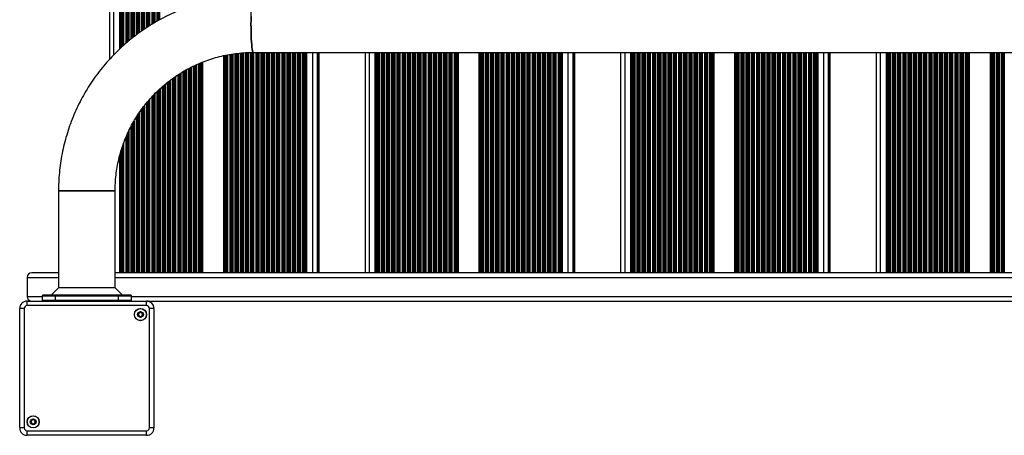
# Model space of a CAD drawing. Units: millimetres. Extents: x 524 to 11305, y 429 to 11785.
# Drawn here: x 2024 to 2685, y 1929 to 2208 of the extents above; entities that cross this region are included whole.
import ezdxf

# ---------------------------------------------------------------- set-up
doc = ezdxf.new("R2010")
doc.units = ezdxf.units.MM
doc.header["$LTSCALE"] = 100

msp = doc.modelspace()

# ---------------------------------------------------------------- linework, layer by layer
at = {"color": 7, "linetype": 'Continuous', "lineweight": 25}
for p, q in [((2084.09, 3316.64), (2084.09, 2181.32)), ((2090.74, 3309.8), (2090.74, 2188.13)), ((2091.47, 3309.14), (2091.47, 2188.8)), ((2160.53, 2183.76), (2160.53, 2037.98)), ((2161.26, 2183.93), (2161.26, 2037.98)), ((2180.51, 2185.98), (3700.93, 2185.98)), ((2215.67, 2185.98), (2215.67, 2037.98)), ((2216.35, 2185.98), (2216.35, 2037.98)), ((2224.58, 2037.98), (2224.58, 2185.98)), ((2255.56, 2185.98), (2255.56, 2037.98)), ((2262.21, 2185.98), (2262.21, 2037.98)), ((2262.94, 2185.98), (2262.94, 2037.98)), ((2317.35, 2185.98), (2317.35, 2037.98)), ((2318.04, 2185.98), (2318.04, 2037.98)), ((2332, 2185.98), (2332, 2037.98)), ((2332.73, 2185.98), (2332.73, 2037.98)), ((2387.14, 2185.98), (2387.14, 2037.98)), ((2387.82, 2185.98), (2387.82, 2037.98)), ((2396.04, 2037.98), (2396.04, 2185.98)), ((2427.03, 2185.98), (2427.03, 2037.98)), ((2433.68, 2185.98), (2433.68, 2037.98)), ((2434.41, 2185.98), (2434.41, 2037.98)), ((2488.82, 2185.98), (2488.82, 2037.98)), ((2489.51, 2185.98), (2489.51, 2037.98)), ((2503.47, 2185.98), (2503.47, 2037.98)), ((2504.2, 2185.98), (2504.2, 2037.98)), ((2558.61, 2185.98), (2558.61, 2037.98)), ((2559.29, 2185.98), (2559.29, 2037.98)), ((2567.51, 2037.98), (2567.51, 2185.98)), ((2598.5, 2185.98), (2598.5, 2037.98)), ((2605.15, 2185.98), (2605.15, 2037.98)), ((2605.88, 2185.98), (2605.88, 2037.98)), ((2660.29, 2185.98), (2660.29, 2037.98)), ((2660.98, 2185.98), (2660.98, 2037.98)), ((2674.94, 2185.98), (2674.94, 2037.98)), ((2675.67, 2185.98), (2675.67, 2037.98)), ((2145.89, 2179.22), (2145.89, 2037.98)), ((2146.57, 2179.51), (2146.57, 2037.98)), ((2090.74, 2115.89), (2090.74, 2037.98)), ((2091.47, 2118.57), (2091.47, 2037.98)), ((2049.86, 2092.98), (2049.86, 2027.98)), ((2087.86, 2092.98), (2049.86, 2092.98)), ((2049.86, 2092.98), (2087.86, 2092.98)), ((2087.86, 2027.98), (2087.86, 2092.98)), ((2049.86, 2037.98), (2031.86, 2037.98)), ((3710.86, 2037.98), (2087.86, 2037.98)), ((2028.86, 2034.98), (2028.86, 2021.98)), ((2038.86, 2022.58), (2047.86, 2022.58)), ((2038.86, 2022.58), (2038.86, 2019.38)), ((2047.86, 2022.98), (2039.26, 2022.98)), ((2049.86, 2027.98), (2044.86, 2022.98)), ((2047.86, 2022.98), (2047.86, 2022.58)), ((2089.86, 2022.98), (2047.86, 2022.98)), ((2047.86, 2019.38), (2047.86, 2022.58)), ((2047.86, 2022.58), (2089.86, 2022.58)), ((2087.86, 2027.98), (2049.86, 2027.98)), ((2092.86, 2022.98), (2087.86, 2027.98)), ((2089.86, 2022.98), (2089.86, 2022.58)), ((2098.46, 2022.98), (2089.86, 2022.98)), ((2089.86, 2022.58), (2098.86, 2022.58)), ((2089.86, 2022.58), (2089.86, 2019.38)), ((2098.86, 2019.38), (2098.86, 2022.58)), ((2028.81, 2016.03), (2028.81, 2019.03)), ((2028.81, 2019.03), (2108.91, 2019.03)), ((2108.91, 2016.03), (2028.81, 2016.03)), ((2047.86, 2019.38), (2038.86, 2019.38)), ((2089.86, 2019.38), (2047.86, 2019.38)), ((2098.86, 2019.38), (2089.86, 2019.38)), ((2108.91, 2016.03), (2108.91, 2019.03)), ((2109.61, 2018.98), (3689, 2018.98)), ((2026.81, 2014.03), (2023.81, 2014.03)), ((2023.81, 1933.93), (2023.81, 2014.03)), ((2026.81, 2014.03), (2026.81, 1933.93)), ((2113.91, 2014.03), (2110.91, 2014.03)), ((2110.91, 1933.93), (2110.91, 2014.03)), ((2113.91, 2014.03), (2113.91, 1933.93)), ((2026.81, 1933.93), (2023.81, 1933.93)), ((2028.81, 1931.93), (2108.91, 1931.93)), ((2028.81, 1928.93), (2028.81, 1931.93)), ((2108.91, 1928.93), (2108.91, 1931.93)), ((2113.91, 1933.93), (2110.91, 1933.93)), ((2108.91, 1928.93), (2028.81, 1928.93))]:
    msp.add_line(p, q, dxfattribs=at)
at = {"color": 8, "linetype": 'Continuous', "lineweight": 25}
for p, q in [((2086.85, 3313.67), (2086.85, 2184.27)), ((2091.93, 3308.72), (2091.93, 2189.22)), ((2092.12, 3308.56), (2092.12, 2189.39)), ((2092.98, 3307.77), (2092.98, 2190.18)), ((2093.15, 3307.62), (2093.15, 2190.34)), ((2093.55, 3307.27), (2093.55, 2190.7)), ((2094.96, 3305.99), (2094.96, 2191.98)), ((2095.42, 3305.57), (2095.42, 2192.36)), ((2095.6, 3305.41), (2095.6, 2192.51)), ((2096.47, 3304.71), (2096.47, 2193.23)), ((2096.64, 3304.57), (2096.64, 2193.38)), ((2097.04, 3304.25), (2097.04, 2193.7)), ((2098.45, 3303.09), (2098.45, 2194.87)), ((2098.91, 3302.71), (2098.91, 2195.26)), ((2099.09, 3302.57), (2099.09, 2195.41)), ((2099.96, 3301.86), (2099.96, 2196.11)), ((2100.13, 3301.72), (2100.13, 2196.24)), ((2100.53, 3301.4), (2100.53, 2196.53)), ((2101.94, 3300.35), (2101.94, 2197.59)), ((2102.4, 3300.01), (2102.4, 2197.94)), ((2102.58, 3299.88), (2102.58, 2198.07)), ((2103.45, 3299.24), (2103.45, 2198.72)), ((2103.62, 3299.11), (2103.62, 2198.85)), ((2104.01, 3298.82), (2104.01, 2199.15)), ((2105.43, 3297.78), (2105.43, 2200.17)), ((2105.89, 3297.45), (2105.89, 2200.48)), ((2106.07, 3297.33), (2106.07, 2200.6)), ((2106.94, 3296.76), (2106.94, 2201.19)), ((2107.11, 3296.64), (2107.11, 2201.3)), ((2107.5, 3296.38), (2107.5, 2201.57)), ((2108.92, 3295.44), (2108.92, 2202.52)), ((2109.38, 3295.14), (2109.38, 2202.83)), ((2109.56, 3295.01), (2109.56, 2202.96)), ((2110.43, 3294.44), (2110.43, 2203.53)), ((2110.6, 3294.33), (2110.6, 2203.63)), ((2110.99, 3294.06), (2110.99, 2203.87)), ((2112.41, 3293.22), (2112.41, 2204.73)), ((2112.87, 3292.94), (2112.87, 2205.01)), ((2113.05, 3292.83), (2113.05, 2205.12)), ((2113.92, 3292.32), (2113.92, 2205.64)), ((2114.09, 3292.22), (2114.09, 2205.75)), ((2114.48, 3291.98), (2114.48, 2205.98)), ((2115.9, 3291.14), (2115.9, 2206.83)), ((2116.36, 3290.87), (2116.36, 2207.08)), ((2116.54, 3290.76), (2116.54, 2207.18)), ((2117.41, 3290.29), (2117.41, 2207.65)), ((2117.58, 3290.2), (2117.58, 2207.74)), ((2161.72, 2184.04), (2161.72, 2037.98)), ((2161.9, 2184.08), (2161.9, 2037.98)), ((2162.77, 2184.23), (2162.77, 2037.98)), ((2162.94, 2184.26), (2162.94, 2037.98)), ((2163.33, 2184.33), (2163.33, 2037.98)), ((2164.75, 2184.58), (2164.75, 2037.98)), ((2165.21, 2184.66), (2165.21, 2037.98)), ((2165.39, 2184.69), (2165.39, 2037.98)), ((2166.26, 2184.85), (2166.26, 2037.98)), ((2166.43, 2184.88), (2166.43, 2037.98)), ((2166.82, 2184.95), (2166.82, 2037.98)), ((2168.23, 2185.13), (2168.23, 2037.98)), ((2168.7, 2185.19), (2168.7, 2037.98)), ((2168.88, 2185.21), (2168.88, 2037.98)), ((2169.75, 2185.31), (2169.75, 2037.98)), ((2169.92, 2185.33), (2169.92, 2037.98)), ((2170.31, 2185.37), (2170.31, 2037.98)), ((2171.72, 2185.54), (2171.72, 2037.98)), ((2172.18, 2185.59), (2172.18, 2037.98)), ((2172.37, 2185.61), (2172.37, 2037.98)), ((2173.23, 2185.67), (2173.23, 2037.98)), ((2173.41, 2185.68), (2173.41, 2037.98)), ((2173.8, 2185.7), (2173.8, 2037.98)), ((2175.21, 2185.79), (2175.21, 2037.98)), ((2175.67, 2185.81), (2175.67, 2037.98)), ((2175.86, 2185.82), (2175.86, 2037.98)), ((2176.72, 2185.87), (2176.72, 2037.98)), ((2176.89, 2185.88), (2176.89, 2037.98)), ((2177.29, 2185.9), (2177.29, 2037.98)), ((2178.7, 2185.95), (2178.7, 2037.98)), ((2179.16, 2185.96), (2179.16, 2037.98)), ((2179.35, 2185.96), (2179.35, 2037.98)), ((2180.21, 2185.97), (2180.21, 2037.98)), ((2180.38, 2185.98), (2180.38, 2037.98)), ((2180.78, 2185.98), (2180.78, 2037.98)), ((2182.19, 2185.98), (2182.19, 2037.98)), ((2182.65, 2185.98), (2182.65, 2037.98)), ((2182.84, 2185.98), (2182.84, 2037.98)), ((2183.7, 2185.98), (2183.7, 2037.98)), ((2183.87, 2185.98), (2183.87, 2037.98)), ((2184.27, 2185.98), (2184.27, 2037.98)), ((2185.68, 2185.98), (2185.68, 2037.98)), ((2186.14, 2185.98), (2186.14, 2037.98)), ((2186.32, 2185.98), (2186.32, 2037.98)), ((2187.19, 2185.98), (2187.19, 2037.98)), ((2187.36, 2185.98), (2187.36, 2037.98)), ((2187.76, 2185.98), (2187.76, 2037.98)), ((2189.17, 2185.98), (2189.17, 2037.98)), ((2189.63, 2185.98), (2189.63, 2037.98)), ((2189.81, 2185.98), (2189.81, 2037.98)), ((2190.68, 2185.98), (2190.68, 2037.98)), ((2190.85, 2185.98), (2190.85, 2037.98)), ((2191.24, 2185.98), (2191.24, 2037.98)), ((2192.66, 2185.98), (2192.66, 2037.98)), ((2193.12, 2185.98), (2193.12, 2037.98)), ((2193.3, 2185.98), (2193.3, 2037.98)), ((2194.17, 2185.98), (2194.17, 2037.98)), ((2194.34, 2185.98), (2194.34, 2037.98)), ((2194.73, 2185.98), (2194.73, 2037.98)), ((2196.15, 2185.98), (2196.15, 2037.98)), ((2196.61, 2185.98), (2196.61, 2037.98)), ((2196.79, 2185.98), (2196.79, 2037.98)), ((2197.66, 2185.98), (2197.66, 2037.98)), ((2197.83, 2185.98), (2197.83, 2037.98)), ((2198.22, 2185.98), (2198.22, 2037.98)), ((2199.64, 2185.98), (2199.64, 2037.98)), ((2200.1, 2185.98), (2200.1, 2037.98)), ((2200.28, 2185.98), (2200.28, 2037.98)), ((2201.15, 2185.98), (2201.15, 2037.98)), ((2201.32, 2185.98), (2201.32, 2037.98)), ((2201.71, 2185.98), (2201.71, 2037.98)), ((2203.13, 2185.98), (2203.13, 2037.98)), ((2203.59, 2185.98), (2203.59, 2037.98)), ((2203.77, 2185.98), (2203.77, 2037.98)), ((2204.64, 2185.98), (2204.64, 2037.98)), ((2204.81, 2185.98), (2204.81, 2037.98)), ((2205.2, 2185.98), (2205.2, 2037.98)), ((2206.62, 2185.98), (2206.62, 2037.98)), ((2207.08, 2185.98), (2207.08, 2037.98)), ((2207.26, 2185.98), (2207.26, 2037.98)), ((2208.13, 2185.98), (2208.13, 2037.98)), ((2208.3, 2185.98), (2208.3, 2037.98)), ((2208.69, 2185.98), (2208.69, 2037.98)), ((2210.11, 2185.98), (2210.11, 2037.98)), ((2210.57, 2185.98), (2210.57, 2037.98)), ((2210.75, 2185.98), (2210.75, 2037.98)), ((2211.62, 2185.98), (2211.62, 2037.98)), ((2211.79, 2185.98), (2211.79, 2037.98)), ((2212.18, 2185.98), (2212.18, 2037.98)), ((2213.59, 2185.98), (2213.59, 2037.98)), ((2214.06, 2185.98), (2214.06, 2037.98)), ((2214.24, 2185.98), (2214.24, 2037.98)), ((2215.11, 2185.98), (2215.11, 2037.98)), ((2215.28, 2185.98), (2215.28, 2037.98)), ((2220.24, 2185.98), (2220.24, 2037.98)), ((2223.47, 2185.98), (2223.47, 2037.98)), ((2224.57, 2185.98), (2224.57, 2037.98)), ((2258.32, 2185.98), (2258.32, 2037.98)), ((2263.4, 2185.98), (2263.4, 2037.98)), ((2263.59, 2185.98), (2263.59, 2037.98)), ((2264.45, 2185.98), (2264.45, 2037.98)), ((2264.62, 2185.98), (2264.62, 2037.98)), ((2265.02, 2185.98), (2265.02, 2037.98)), ((2266.43, 2185.98), (2266.43, 2037.98)), ((2266.89, 2185.98), (2266.89, 2037.98)), ((2267.07, 2185.98), (2267.07, 2037.98)), ((2267.94, 2185.98), (2267.94, 2037.98)), ((2268.11, 2185.98), (2268.11, 2037.98)), ((2268.51, 2185.98), (2268.51, 2037.98)), ((2269.92, 2185.98), (2269.92, 2037.98)), ((2270.38, 2185.98), (2270.38, 2037.98)), ((2270.56, 2185.98), (2270.56, 2037.98)), ((2271.43, 2185.98), (2271.43, 2037.98)), ((2271.6, 2185.98), (2271.6, 2037.98)), ((2272, 2185.98), (2272, 2037.98)), ((2273.41, 2185.98), (2273.41, 2037.98)), ((2273.87, 2185.98), (2273.87, 2037.98)), ((2274.05, 2185.98), (2274.05, 2037.98)), ((2274.92, 2185.98), (2274.92, 2037.98)), ((2275.09, 2185.98), (2275.09, 2037.98)), ((2275.48, 2185.98), (2275.48, 2037.98)), ((2276.9, 2185.98), (2276.9, 2037.98)), ((2277.36, 2185.98), (2277.36, 2037.98)), ((2277.54, 2185.98), (2277.54, 2037.98)), ((2278.41, 2185.98), (2278.41, 2037.98)), ((2278.58, 2185.98), (2278.58, 2037.98)), ((2278.97, 2185.98), (2278.97, 2037.98)), ((2280.39, 2185.98), (2280.39, 2037.98)), ((2280.85, 2185.98), (2280.85, 2037.98)), ((2281.03, 2185.98), (2281.03, 2037.98)), ((2281.9, 2185.98), (2281.9, 2037.98)), ((2282.07, 2185.98), (2282.07, 2037.98)), ((2282.46, 2185.98), (2282.46, 2037.98)), ((2283.88, 2185.98), (2283.88, 2037.98)), ((2284.34, 2185.98), (2284.34, 2037.98)), ((2284.52, 2185.98), (2284.52, 2037.98)), ((2285.39, 2185.98), (2285.39, 2037.98)), ((2285.56, 2185.98), (2285.56, 2037.98)), ((2285.95, 2185.98), (2285.95, 2037.98)), ((2287.37, 2185.98), (2287.37, 2037.98)), ((2287.83, 2185.98), (2287.83, 2037.98)), ((2288.01, 2185.98), (2288.01, 2037.98)), ((2288.88, 2185.98), (2288.88, 2037.98)), ((2289.05, 2185.98), (2289.05, 2037.98)), ((2289.44, 2185.98), (2289.44, 2037.98)), ((2290.86, 2185.98), (2290.86, 2037.98)), ((2291.32, 2185.98), (2291.32, 2037.98)), ((2291.5, 2185.98), (2291.5, 2037.98)), ((2292.37, 2185.98), (2292.37, 2037.98)), ((2292.54, 2185.98), (2292.54, 2037.98)), ((2292.93, 2185.98), (2292.93, 2037.98)), ((2294.34, 2185.98), (2294.34, 2037.98)), ((2294.81, 2185.98), (2294.81, 2037.98)), ((2294.99, 2185.98), (2294.99, 2037.98)), ((2295.86, 2185.98), (2295.86, 2037.98)), ((2296.03, 2185.98), (2296.03, 2037.98)), ((2296.42, 2185.98), (2296.42, 2037.98)), ((2297.83, 2185.98), (2297.83, 2037.98)), ((2298.29, 2185.98), (2298.29, 2037.98)), ((2298.48, 2185.98), (2298.48, 2037.98)), ((2299.34, 2185.98), (2299.34, 2037.98)), ((2299.52, 2185.98), (2299.52, 2037.98)), ((2299.91, 2185.98), (2299.91, 2037.98)), ((2301.32, 2185.98), (2301.32, 2037.98)), ((2301.78, 2185.98), (2301.78, 2037.98)), ((2301.97, 2185.98), (2301.97, 2037.98)), ((2302.83, 2185.98), (2302.83, 2037.98)), ((2303, 2185.98), (2303, 2037.98)), ((2303.4, 2185.98), (2303.4, 2037.98)), ((2304.81, 2185.98), (2304.81, 2037.98)), ((2305.27, 2185.98), (2305.27, 2037.98)), ((2305.46, 2185.98), (2305.46, 2037.98)), ((2306.32, 2185.98), (2306.32, 2037.98)), ((2306.49, 2185.98), (2306.49, 2037.98)), ((2306.89, 2185.98), (2306.89, 2037.98)), ((2308.3, 2185.98), (2308.3, 2037.98)), ((2308.76, 2185.98), (2308.76, 2037.98)), ((2308.95, 2185.98), (2308.95, 2037.98)), ((2309.81, 2185.98), (2309.81, 2037.98)), ((2309.98, 2185.98), (2309.98, 2037.98)), ((2310.38, 2185.98), (2310.38, 2037.98)), ((2311.79, 2185.98), (2311.79, 2037.98)), ((2312.25, 2185.98), (2312.25, 2037.98)), ((2312.43, 2185.98), (2312.43, 2037.98)), ((2313.3, 2185.98), (2313.3, 2037.98)), ((2313.47, 2185.98), (2313.47, 2037.98)), ((2313.87, 2185.98), (2313.87, 2037.98)), ((2315.28, 2185.98), (2315.28, 2037.98)), ((2315.74, 2185.98), (2315.74, 2037.98)), ((2315.92, 2185.98), (2315.92, 2037.98)), ((2316.79, 2185.98), (2316.79, 2037.98)), ((2316.96, 2185.98), (2316.96, 2037.98)), ((2333.19, 2185.98), (2333.19, 2037.98)), ((2333.37, 2185.98), (2333.37, 2037.98)), ((2334.24, 2185.98), (2334.24, 2037.98)), ((2334.41, 2185.98), (2334.41, 2037.98)), ((2334.8, 2185.98), (2334.8, 2037.98)), ((2336.22, 2185.98), (2336.22, 2037.98)), ((2336.68, 2185.98), (2336.68, 2037.98)), ((2336.86, 2185.98), (2336.86, 2037.98)), ((2337.73, 2185.98), (2337.73, 2037.98)), ((2337.9, 2185.98), (2337.9, 2037.98)), ((2338.29, 2185.98), (2338.29, 2037.98)), ((2339.7, 2185.98), (2339.7, 2037.98)), ((2340.17, 2185.98), (2340.17, 2037.98)), ((2340.35, 2185.98), (2340.35, 2037.98)), ((2341.22, 2185.98), (2341.22, 2037.98)), ((2341.39, 2185.98), (2341.39, 2037.98)), ((2341.78, 2185.98), (2341.78, 2037.98)), ((2343.19, 2185.98), (2343.19, 2037.98)), ((2343.65, 2185.98), (2343.65, 2037.98)), ((2343.84, 2185.98), (2343.84, 2037.98)), ((2344.7, 2185.98), (2344.7, 2037.98)), ((2344.88, 2185.98), (2344.88, 2037.98)), ((2345.27, 2185.98), (2345.27, 2037.98)), ((2346.68, 2185.98), (2346.68, 2037.98)), ((2347.14, 2185.98), (2347.14, 2037.98)), ((2347.33, 2185.98), (2347.33, 2037.98)), ((2348.19, 2185.98), (2348.19, 2037.98)), ((2348.36, 2185.98), (2348.36, 2037.98)), ((2348.76, 2185.98), (2348.76, 2037.98)), ((2350.17, 2185.98), (2350.17, 2037.98)), ((2350.63, 2185.98), (2350.63, 2037.98)), ((2350.82, 2185.98), (2350.82, 2037.98)), ((2351.68, 2185.98), (2351.68, 2037.98)), ((2351.85, 2185.98), (2351.85, 2037.98)), ((2352.25, 2185.98), (2352.25, 2037.98)), ((2353.66, 2185.98), (2353.66, 2037.98)), ((2354.12, 2185.98), (2354.12, 2037.98)), ((2354.3, 2185.98), (2354.3, 2037.98)), ((2355.17, 2185.98), (2355.17, 2037.98)), ((2355.34, 2185.98), (2355.34, 2037.98)), ((2355.74, 2185.98), (2355.74, 2037.98)), ((2357.15, 2185.98), (2357.15, 2037.98)), ((2357.61, 2185.98), (2357.61, 2037.98)), ((2357.79, 2185.98), (2357.79, 2037.98)), ((2358.66, 2185.98), (2358.66, 2037.98)), ((2358.83, 2185.98), (2358.83, 2037.98)), ((2359.23, 2185.98), (2359.23, 2037.98)), ((2360.64, 2185.98), (2360.64, 2037.98)), ((2361.1, 2185.98), (2361.1, 2037.98)), ((2361.28, 2185.98), (2361.28, 2037.98)), ((2362.15, 2185.98), (2362.15, 2037.98)), ((2362.32, 2185.98), (2362.32, 2037.98)), ((2362.71, 2185.98), (2362.71, 2037.98)), ((2364.13, 2185.98), (2364.13, 2037.98)), ((2364.59, 2185.98), (2364.59, 2037.98)), ((2364.77, 2185.98), (2364.77, 2037.98)), ((2365.64, 2185.98), (2365.64, 2037.98)), ((2365.81, 2185.98), (2365.81, 2037.98)), ((2366.2, 2185.98), (2366.2, 2037.98)), ((2367.62, 2185.98), (2367.62, 2037.98)), ((2368.08, 2185.98), (2368.08, 2037.98)), ((2368.26, 2185.98), (2368.26, 2037.98)), ((2369.13, 2185.98), (2369.13, 2037.98)), ((2369.3, 2185.98), (2369.3, 2037.98)), ((2369.69, 2185.98), (2369.69, 2037.98)), ((2371.11, 2185.98), (2371.11, 2037.98)), ((2371.57, 2185.98), (2371.57, 2037.98)), ((2371.75, 2185.98), (2371.75, 2037.98)), ((2372.62, 2185.98), (2372.62, 2037.98)), ((2372.79, 2185.98), (2372.79, 2037.98)), ((2373.18, 2185.98), (2373.18, 2037.98)), ((2374.6, 2185.98), (2374.6, 2037.98)), ((2375.06, 2185.98), (2375.06, 2037.98)), ((2375.24, 2185.98), (2375.24, 2037.98)), ((2376.11, 2185.98), (2376.11, 2037.98)), ((2376.28, 2185.98), (2376.28, 2037.98)), ((2376.67, 2185.98), (2376.67, 2037.98)), ((2378.09, 2185.98), (2378.09, 2037.98)), ((2378.55, 2185.98), (2378.55, 2037.98)), ((2378.73, 2185.98), (2378.73, 2037.98)), ((2379.6, 2185.98), (2379.6, 2037.98)), ((2379.77, 2185.98), (2379.77, 2037.98)), ((2380.16, 2185.98), (2380.16, 2037.98)), ((2381.58, 2185.98), (2381.58, 2037.98)), ((2382.04, 2185.98), (2382.04, 2037.98)), ((2382.22, 2185.98), (2382.22, 2037.98)), ((2383.09, 2185.98), (2383.09, 2037.98)), ((2383.26, 2185.98), (2383.26, 2037.98)), ((2383.65, 2185.98), (2383.65, 2037.98)), ((2385.06, 2185.98), (2385.06, 2037.98)), ((2385.53, 2185.98), (2385.53, 2037.98)), ((2385.71, 2185.98), (2385.71, 2037.98)), ((2386.57, 2185.98), (2386.57, 2037.98)), ((2386.75, 2185.98), (2386.75, 2037.98)), ((2391.71, 2185.98), (2391.71, 2037.98)), ((2394.94, 2185.98), (2394.94, 2037.98)), ((2396.04, 2185.98), (2396.04, 2037.98)), ((2429.79, 2185.98), (2429.79, 2037.98)), ((2434.87, 2185.98), (2434.87, 2037.98)), ((2435.05, 2185.98), (2435.05, 2037.98)), ((2435.92, 2185.98), (2435.92, 2037.98)), ((2436.09, 2185.98), (2436.09, 2037.98)), ((2436.49, 2185.98), (2436.49, 2037.98)), ((2437.9, 2185.98), (2437.9, 2037.98)), ((2438.36, 2185.98), (2438.36, 2037.98)), ((2438.54, 2185.98), (2438.54, 2037.98)), ((2439.41, 2185.98), (2439.41, 2037.98)), ((2439.58, 2185.98), (2439.58, 2037.98)), ((2439.98, 2185.98), (2439.98, 2037.98)), ((2441.39, 2185.98), (2441.39, 2037.98)), ((2441.85, 2185.98), (2441.85, 2037.98)), ((2442.03, 2185.98), (2442.03, 2037.98)), ((2442.9, 2185.98), (2442.9, 2037.98)), ((2443.07, 2185.98), (2443.07, 2037.98)), ((2443.46, 2185.98), (2443.46, 2037.98)), ((2444.88, 2185.98), (2444.88, 2037.98)), ((2445.34, 2185.98), (2445.34, 2037.98)), ((2445.52, 2185.98), (2445.52, 2037.98)), ((2446.39, 2185.98), (2446.39, 2037.98)), ((2446.56, 2185.98), (2446.56, 2037.98)), ((2446.95, 2185.98), (2446.95, 2037.98)), ((2448.37, 2185.98), (2448.37, 2037.98)), ((2448.83, 2185.98), (2448.83, 2037.98)), ((2449.01, 2185.98), (2449.01, 2037.98)), ((2449.88, 2185.98), (2449.88, 2037.98)), ((2450.05, 2185.98), (2450.05, 2037.98)), ((2450.44, 2185.98), (2450.44, 2037.98)), ((2451.86, 2185.98), (2451.86, 2037.98)), ((2452.32, 2185.98), (2452.32, 2037.98)), ((2452.5, 2185.98), (2452.5, 2037.98)), ((2453.37, 2185.98), (2453.37, 2037.98)), ((2453.54, 2185.98), (2453.54, 2037.98)), ((2453.93, 2185.98), (2453.93, 2037.98)), ((2455.35, 2185.98), (2455.35, 2037.98)), ((2455.81, 2185.98), (2455.81, 2037.98)), ((2455.99, 2185.98), (2455.99, 2037.98)), ((2456.86, 2185.98), (2456.86, 2037.98)), ((2457.03, 2185.98), (2457.03, 2037.98)), ((2457.42, 2185.98), (2457.42, 2037.98)), ((2458.84, 2185.98), (2458.84, 2037.98)), ((2459.3, 2185.98), (2459.3, 2037.98)), ((2459.48, 2185.98), (2459.48, 2037.98)), ((2460.35, 2185.98), (2460.35, 2037.98)), ((2460.52, 2185.98), (2460.52, 2037.98)), ((2460.91, 2185.98), (2460.91, 2037.98)), ((2462.33, 2185.98), (2462.33, 2037.98)), ((2462.79, 2185.98), (2462.79, 2037.98)), ((2462.97, 2185.98), (2462.97, 2037.98)), ((2463.84, 2185.98), (2463.84, 2037.98)), ((2464.01, 2185.98), (2464.01, 2037.98)), ((2464.4, 2185.98), (2464.4, 2037.98)), ((2465.81, 2185.98), (2465.81, 2037.98)), ((2466.28, 2185.98), (2466.28, 2037.98)), ((2466.46, 2185.98), (2466.46, 2037.98)), ((2467.33, 2185.98), (2467.33, 2037.98)), ((2467.5, 2185.98), (2467.5, 2037.98)), ((2467.89, 2185.98), (2467.89, 2037.98)), ((2469.3, 2185.98), (2469.3, 2037.98)), ((2469.76, 2185.98), (2469.76, 2037.98)), ((2469.95, 2185.98), (2469.95, 2037.98)), ((2470.81, 2185.98), (2470.81, 2037.98)), ((2470.99, 2185.98), (2470.99, 2037.98)), ((2471.38, 2185.98), (2471.38, 2037.98)), ((2472.79, 2185.98), (2472.79, 2037.98)), ((2473.25, 2185.98), (2473.25, 2037.98)), ((2473.44, 2185.98), (2473.44, 2037.98)), ((2474.3, 2185.98), (2474.3, 2037.98)), ((2474.47, 2185.98), (2474.47, 2037.98)), ((2474.87, 2185.98), (2474.87, 2037.98)), ((2476.28, 2185.98), (2476.28, 2037.98)), ((2476.74, 2185.98), (2476.74, 2037.98)), ((2476.93, 2185.98), (2476.93, 2037.98)), ((2477.79, 2185.98), (2477.79, 2037.98)), ((2477.96, 2185.98), (2477.96, 2037.98)), ((2478.36, 2185.98), (2478.36, 2037.98)), ((2479.77, 2185.98), (2479.77, 2037.98)), ((2480.23, 2185.98), (2480.23, 2037.98)), ((2480.41, 2185.98), (2480.41, 2037.98)), ((2481.28, 2185.98), (2481.28, 2037.98)), ((2481.45, 2185.98), (2481.45, 2037.98)), ((2481.85, 2185.98), (2481.85, 2037.98)), ((2483.26, 2185.98), (2483.26, 2037.98)), ((2483.72, 2185.98), (2483.72, 2037.98)), ((2483.9, 2185.98), (2483.9, 2037.98)), ((2484.77, 2185.98), (2484.77, 2037.98)), ((2484.94, 2185.98), (2484.94, 2037.98)), ((2485.34, 2185.98), (2485.34, 2037.98)), ((2486.75, 2185.98), (2486.75, 2037.98)), ((2487.21, 2185.98), (2487.21, 2037.98)), ((2487.39, 2185.98), (2487.39, 2037.98)), ((2488.26, 2185.98), (2488.26, 2037.98)), ((2488.43, 2185.98), (2488.43, 2037.98)), ((2504.66, 2185.98), (2504.66, 2037.98)), ((2504.84, 2185.98), (2504.84, 2037.98)), ((2505.71, 2185.98), (2505.71, 2037.98)), ((2505.88, 2185.98), (2505.88, 2037.98)), ((2506.27, 2185.98), (2506.27, 2037.98)), ((2507.69, 2185.98), (2507.69, 2037.98)), ((2508.15, 2185.98), (2508.15, 2037.98)), ((2508.33, 2185.98), (2508.33, 2037.98)), ((2509.2, 2185.98), (2509.2, 2037.98)), ((2509.37, 2185.98), (2509.37, 2037.98)), ((2509.76, 2185.98), (2509.76, 2037.98)), ((2511.17, 2185.98), (2511.17, 2037.98)), ((2511.63, 2185.98), (2511.63, 2037.98)), ((2511.82, 2185.98), (2511.82, 2037.98)), ((2512.68, 2185.98), (2512.68, 2037.98)), ((2512.86, 2185.98), (2512.86, 2037.98)), ((2513.25, 2185.98), (2513.25, 2037.98)), ((2514.66, 2185.98), (2514.66, 2037.98)), ((2515.12, 2185.98), (2515.12, 2037.98)), ((2515.31, 2185.98), (2515.31, 2037.98)), ((2516.17, 2185.98), (2516.17, 2037.98)), ((2516.35, 2185.98), (2516.35, 2037.98)), ((2516.74, 2185.98), (2516.74, 2037.98)), ((2518.15, 2185.98), (2518.15, 2037.98)), ((2518.61, 2185.98), (2518.61, 2037.98)), ((2518.8, 2185.98), (2518.8, 2037.98)), ((2519.66, 2185.98), (2519.66, 2037.98)), ((2519.83, 2185.98), (2519.83, 2037.98)), ((2520.23, 2185.98), (2520.23, 2037.98)), ((2521.64, 2185.98), (2521.64, 2037.98)), ((2522.1, 2185.98), (2522.1, 2037.98)), ((2522.29, 2185.98), (2522.29, 2037.98)), ((2523.15, 2185.98), (2523.15, 2037.98)), ((2523.32, 2185.98), (2523.32, 2037.98)), ((2523.72, 2185.98), (2523.72, 2037.98)), ((2525.13, 2185.98), (2525.13, 2037.98)), ((2525.59, 2185.98), (2525.59, 2037.98)), ((2525.77, 2185.98), (2525.77, 2037.98)), ((2526.64, 2185.98), (2526.64, 2037.98)), ((2526.81, 2185.98), (2526.81, 2037.98)), ((2527.21, 2185.98), (2527.21, 2037.98)), ((2528.62, 2185.98), (2528.62, 2037.98)), ((2529.08, 2185.98), (2529.08, 2037.98)), ((2529.26, 2185.98), (2529.26, 2037.98)), ((2530.13, 2185.98), (2530.13, 2037.98)), ((2530.3, 2185.98), (2530.3, 2037.98)), ((2530.7, 2185.98), (2530.7, 2037.98)), ((2532.11, 2185.98), (2532.11, 2037.98)), ((2532.57, 2185.98), (2532.57, 2037.98)), ((2532.75, 2185.98), (2532.75, 2037.98)), ((2533.62, 2185.98), (2533.62, 2037.98)), ((2533.79, 2185.98), (2533.79, 2037.98)), ((2534.18, 2185.98), (2534.18, 2037.98)), ((2535.6, 2185.98), (2535.6, 2037.98)), ((2536.06, 2185.98), (2536.06, 2037.98)), ((2536.24, 2185.98), (2536.24, 2037.98)), ((2537.11, 2185.98), (2537.11, 2037.98)), ((2537.28, 2185.98), (2537.28, 2037.98)), ((2537.67, 2185.98), (2537.67, 2037.98)), ((2539.09, 2185.98), (2539.09, 2037.98)), ((2539.55, 2185.98), (2539.55, 2037.98)), ((2539.73, 2185.98), (2539.73, 2037.98)), ((2540.6, 2185.98), (2540.6, 2037.98)), ((2540.77, 2185.98), (2540.77, 2037.98)), ((2541.16, 2185.98), (2541.16, 2037.98)), ((2542.58, 2185.98), (2542.58, 2037.98)), ((2543.04, 2185.98), (2543.04, 2037.98)), ((2543.22, 2185.98), (2543.22, 2037.98)), ((2544.09, 2185.98), (2544.09, 2037.98)), ((2544.26, 2185.98), (2544.26, 2037.98)), ((2544.65, 2185.98), (2544.65, 2037.98)), ((2546.07, 2185.98), (2546.07, 2037.98)), ((2546.53, 2185.98), (2546.53, 2037.98)), ((2546.71, 2185.98), (2546.71, 2037.98)), ((2547.58, 2185.98), (2547.58, 2037.98)), ((2547.75, 2185.98), (2547.75, 2037.98)), ((2548.14, 2185.98), (2548.14, 2037.98)), ((2549.56, 2185.98), (2549.56, 2037.98)), ((2550.02, 2185.98), (2550.02, 2037.98)), ((2550.2, 2185.98), (2550.2, 2037.98)), ((2551.07, 2185.98), (2551.07, 2037.98)), ((2551.24, 2185.98), (2551.24, 2037.98)), ((2551.63, 2185.98), (2551.63, 2037.98)), ((2553.04, 2185.98), (2553.04, 2037.98)), ((2553.51, 2185.98), (2553.51, 2037.98)), ((2553.69, 2185.98), (2553.69, 2037.98)), ((2554.56, 2185.98), (2554.56, 2037.98)), ((2554.73, 2185.98), (2554.73, 2037.98)), ((2555.12, 2185.98), (2555.12, 2037.98)), ((2556.53, 2185.98), (2556.53, 2037.98)), ((2556.99, 2185.98), (2556.99, 2037.98)), ((2557.18, 2185.98), (2557.18, 2037.98)), ((2558.04, 2185.98), (2558.04, 2037.98)), ((2558.22, 2185.98), (2558.22, 2037.98)), ((2563.18, 2185.98), (2563.18, 2037.98)), ((2566.41, 2185.98), (2566.41, 2037.98)), ((2567.51, 2185.98), (2567.51, 2037.98)), ((2601.26, 2185.98), (2601.26, 2037.98)), ((2606.34, 2185.98), (2606.34, 2037.98)), ((2606.52, 2185.98), (2606.52, 2037.98)), ((2607.39, 2185.98), (2607.39, 2037.98)), ((2607.56, 2185.98), (2607.56, 2037.98)), ((2607.96, 2185.98), (2607.96, 2037.98)), ((2609.37, 2185.98), (2609.37, 2037.98)), ((2609.83, 2185.98), (2609.83, 2037.98)), ((2610.01, 2185.98), (2610.01, 2037.98)), ((2610.88, 2185.98), (2610.88, 2037.98)), ((2611.05, 2185.98), (2611.05, 2037.98)), ((2611.45, 2185.98), (2611.45, 2037.98)), ((2612.86, 2185.98), (2612.86, 2037.98)), ((2613.32, 2185.98), (2613.32, 2037.98)), ((2613.5, 2185.98), (2613.5, 2037.98)), ((2614.37, 2185.98), (2614.37, 2037.98)), ((2614.54, 2185.98), (2614.54, 2037.98)), ((2614.93, 2185.98), (2614.93, 2037.98)), ((2616.35, 2185.98), (2616.35, 2037.98)), ((2616.81, 2185.98), (2616.81, 2037.98)), ((2616.99, 2185.98), (2616.99, 2037.98)), ((2617.86, 2185.98), (2617.86, 2037.98)), ((2618.03, 2185.98), (2618.03, 2037.98)), ((2618.42, 2185.98), (2618.42, 2037.98)), ((2619.84, 2185.98), (2619.84, 2037.98)), ((2620.3, 2185.98), (2620.3, 2037.98)), ((2620.48, 2185.98), (2620.48, 2037.98)), ((2621.35, 2185.98), (2621.35, 2037.98)), ((2621.52, 2185.98), (2621.52, 2037.98)), ((2621.91, 2185.98), (2621.91, 2037.98)), ((2623.33, 2185.98), (2623.33, 2037.98)), ((2623.79, 2185.98), (2623.79, 2037.98)), ((2623.97, 2185.98), (2623.97, 2037.98)), ((2624.84, 2185.98), (2624.84, 2037.98)), ((2625.01, 2185.98), (2625.01, 2037.98)), ((2625.4, 2185.98), (2625.4, 2037.98)), ((2626.82, 2185.98), (2626.82, 2037.98)), ((2627.28, 2185.98), (2627.28, 2037.98)), ((2627.46, 2185.98), (2627.46, 2037.98)), ((2628.33, 2185.98), (2628.33, 2037.98)), ((2628.5, 2185.98), (2628.5, 2037.98)), ((2628.89, 2185.98), (2628.89, 2037.98)), ((2630.31, 2185.98), (2630.31, 2037.98)), ((2630.77, 2185.98), (2630.77, 2037.98)), ((2630.95, 2185.98), (2630.95, 2037.98)), ((2631.82, 2185.98), (2631.82, 2037.98)), ((2631.99, 2185.98), (2631.99, 2037.98)), ((2632.38, 2185.98), (2632.38, 2037.98)), ((2633.8, 2185.98), (2633.8, 2037.98)), ((2634.26, 2185.98), (2634.26, 2037.98)), ((2634.44, 2185.98), (2634.44, 2037.98)), ((2635.31, 2185.98), (2635.31, 2037.98)), ((2635.48, 2185.98), (2635.48, 2037.98)), ((2635.87, 2185.98), (2635.87, 2037.98)), ((2637.28, 2185.98), (2637.28, 2037.98)), ((2637.75, 2185.98), (2637.75, 2037.98)), ((2637.93, 2185.98), (2637.93, 2037.98)), ((2638.8, 2185.98), (2638.8, 2037.98)), ((2638.97, 2185.98), (2638.97, 2037.98)), ((2639.36, 2185.98), (2639.36, 2037.98)), ((2640.77, 2185.98), (2640.77, 2037.98)), ((2641.23, 2185.98), (2641.23, 2037.98)), ((2641.42, 2185.98), (2641.42, 2037.98)), ((2642.28, 2185.98), (2642.28, 2037.98)), ((2642.46, 2185.98), (2642.46, 2037.98)), ((2642.85, 2185.98), (2642.85, 2037.98)), ((2644.26, 2185.98), (2644.26, 2037.98)), ((2644.72, 2185.98), (2644.72, 2037.98)), ((2644.91, 2185.98), (2644.91, 2037.98)), ((2645.77, 2185.98), (2645.77, 2037.98)), ((2645.94, 2185.98), (2645.94, 2037.98)), ((2646.34, 2185.98), (2646.34, 2037.98)), ((2647.75, 2185.98), (2647.75, 2037.98)), ((2648.21, 2185.98), (2648.21, 2037.98)), ((2648.4, 2185.98), (2648.4, 2037.98)), ((2649.26, 2185.98), (2649.26, 2037.98)), ((2649.43, 2185.98), (2649.43, 2037.98)), ((2649.83, 2185.98), (2649.83, 2037.98)), ((2651.24, 2185.98), (2651.24, 2037.98)), ((2651.7, 2185.98), (2651.7, 2037.98)), ((2651.88, 2185.98), (2651.88, 2037.98)), ((2652.75, 2185.98), (2652.75, 2037.98)), ((2652.92, 2185.98), (2652.92, 2037.98)), ((2653.32, 2185.98), (2653.32, 2037.98)), ((2654.73, 2185.98), (2654.73, 2037.98)), ((2655.19, 2185.98), (2655.19, 2037.98)), ((2655.37, 2185.98), (2655.37, 2037.98)), ((2656.24, 2185.98), (2656.24, 2037.98)), ((2656.41, 2185.98), (2656.41, 2037.98)), ((2656.81, 2185.98), (2656.81, 2037.98)), ((2658.22, 2185.98), (2658.22, 2037.98)), ((2658.68, 2185.98), (2658.68, 2037.98)), ((2658.86, 2185.98), (2658.86, 2037.98)), ((2659.73, 2185.98), (2659.73, 2037.98)), ((2659.9, 2185.98), (2659.9, 2037.98)), ((2676.13, 2185.98), (2676.13, 2037.98)), ((2676.31, 2185.98), (2676.31, 2037.98)), ((2677.18, 2185.98), (2677.18, 2037.98)), ((2677.35, 2185.98), (2677.35, 2037.98)), ((2677.74, 2185.98), (2677.74, 2037.98)), ((2679.15, 2185.98), (2679.15, 2037.98)), ((2679.62, 2185.98), (2679.62, 2037.98)), ((2679.8, 2185.98), (2679.8, 2037.98)), ((2680.67, 2185.98), (2680.67, 2037.98)), ((2680.84, 2185.98), (2680.84, 2037.98)), ((2681.23, 2185.98), (2681.23, 2037.98)), ((2682.64, 2185.98), (2682.64, 2037.98)), ((2683.1, 2185.98), (2683.1, 2037.98)), ((2683.29, 2185.98), (2683.29, 2037.98)), ((2684.15, 2185.98), (2684.15, 2037.98)), ((2684.33, 2185.98), (2684.33, 2037.98)), ((2134.85, 2173.86), (2134.85, 2037.98)), ((2135.02, 2173.96), (2135.02, 2037.98)), ((2135.42, 2174.19), (2135.42, 2037.98)), ((2136.83, 2174.98), (2136.83, 2037.98)), ((2137.29, 2175.22), (2137.29, 2037.98)), ((2137.48, 2175.31), (2137.48, 2037.98)), ((2138.34, 2175.75), (2138.34, 2037.98)), ((2138.51, 2175.83), (2138.51, 2037.98)), ((2138.91, 2176.03), (2138.91, 2037.98)), ((2140.32, 2176.74), (2140.32, 2037.98)), ((2140.78, 2176.97), (2140.78, 2037.98)), ((2140.96, 2177.07), (2140.96, 2037.98)), ((2141.83, 2177.47), (2141.83, 2037.98)), ((2142, 2177.55), (2142, 2037.98)), ((2142.4, 2177.72), (2142.4, 2037.98)), ((2143.81, 2178.33), (2143.81, 2037.98)), ((2144.27, 2178.53), (2144.27, 2037.98)), ((2144.45, 2178.6), (2144.45, 2037.98)), ((2145.32, 2178.98), (2145.32, 2037.98)), ((2145.49, 2179.05), (2145.49, 2037.98)), ((2124.95, 2167.35), (2124.95, 2037.98)), ((2126.36, 2168.41), (2126.36, 2037.98)), ((2126.83, 2168.75), (2126.83, 2037.98)), ((2127.01, 2168.89), (2127.01, 2037.98)), ((2127.88, 2169.49), (2127.88, 2037.98)), ((2128.05, 2169.61), (2128.05, 2037.98)), ((2128.44, 2169.87), (2128.44, 2037.98)), ((2129.85, 2170.8), (2129.85, 2037.98)), ((2130.31, 2171.1), (2130.31, 2037.98)), ((2130.5, 2171.22), (2130.5, 2037.98)), ((2131.36, 2171.79), (2131.36, 2037.98)), ((2131.54, 2171.91), (2131.54, 2037.98)), ((2131.93, 2172.17), (2131.93, 2037.98)), ((2133.34, 2172.98), (2133.34, 2037.98)), ((2133.8, 2173.25), (2133.8, 2037.98)), ((2133.99, 2173.36), (2133.99, 2037.98)), ((2117.41, 2161.02), (2117.41, 2037.98)), ((2117.58, 2161.18), (2117.58, 2037.98)), ((2117.97, 2161.55), (2117.97, 2037.98)), ((2119.39, 2162.85), (2119.39, 2037.98)), ((2119.85, 2163.23), (2119.85, 2037.98)), ((2120.03, 2163.39), (2120.03, 2037.98)), ((2120.9, 2164.12), (2120.9, 2037.98)), ((2121.07, 2164.26), (2121.07, 2037.98)), ((2121.46, 2164.59), (2121.46, 2037.98)), ((2122.87, 2165.78), (2122.87, 2037.98)), ((2123.34, 2166.15), (2123.34, 2037.98)), ((2123.52, 2166.28), (2123.52, 2037.98)), ((2124.39, 2166.93), (2124.39, 2037.98)), ((2124.56, 2167.06), (2124.56, 2037.98)), ((2110.6, 2153.97), (2110.6, 2037.98)), ((2110.99, 2154.44), (2110.99, 2037.98)), ((2112.41, 2155.98), (2112.41, 2037.98)), ((2112.87, 2156.47), (2112.87, 2037.98)), ((2113.05, 2156.67), (2113.05, 2037.98)), ((2113.92, 2157.59), (2113.92, 2037.98)), ((2114.09, 2157.77), (2114.09, 2037.98)), ((2114.48, 2158.19), (2114.48, 2037.98)), ((2115.9, 2159.59), (2115.9, 2037.98)), ((2116.36, 2160.03), (2116.36, 2037.98)), ((2116.54, 2160.2), (2116.54, 2037.98)), ((2105.43, 2147.42), (2105.43, 2037.98)), ((2105.89, 2148.04), (2105.89, 2037.98)), ((2106.07, 2148.28), (2106.07, 2037.98)), ((2106.94, 2149.45), (2106.94, 2037.98)), ((2107.11, 2149.68), (2107.11, 2037.98)), ((2107.5, 2150.21), (2107.5, 2037.98)), ((2108.92, 2151.96), (2108.92, 2037.98)), ((2109.38, 2152.51), (2109.38, 2037.98)), ((2109.56, 2152.73), (2109.56, 2037.98)), ((2110.43, 2153.76), (2110.43, 2037.98)), ((2101.94, 2142.24), (2101.94, 2037.98)), ((2102.4, 2142.94), (2102.4, 2037.98)), ((2102.58, 2143.22), (2102.58, 2037.98)), ((2103.45, 2144.54), (2103.45, 2037.98)), ((2103.62, 2144.8), (2103.62, 2037.98)), ((2104.01, 2145.4), (2104.01, 2037.98)), ((2098.45, 2136.1), (2098.45, 2037.98)), ((2098.91, 2137.02), (2098.91, 2037.98)), ((2099.09, 2137.35), (2099.09, 2037.98)), ((2099.96, 2138.86), (2099.96, 2037.98)), ((2100.13, 2139.15), (2100.13, 2037.98)), ((2100.53, 2139.84), (2100.53, 2037.98)), ((2094.96, 2128.61), (2094.96, 2037.98)), ((2095.42, 2129.68), (2095.42, 2037.98)), ((2095.6, 2130.1), (2095.6, 2037.98)), ((2096.47, 2132.13), (2096.47, 2037.98)), ((2096.64, 2132.48), (2096.64, 2037.98)), ((2097.04, 2133.27), (2097.04, 2037.98)), ((2092.98, 2123.39), (2092.98, 2037.98)), ((2093.15, 2123.86), (2093.15, 2037.98)), ((2093.55, 2124.95), (2093.55, 2037.98)), ((2091.93, 2120.12), (2091.93, 2037.98)), ((2092.12, 2120.74), (2092.12, 2037.98)), ((2028.86, 2034.98), (2049.86, 2034.98)), ((2087.86, 2034.98), (3710.86, 2034.98)), ((2038.86, 2021.98), (2028.86, 2021.98)), ((3699.86, 2021.98), (2098.86, 2021.98)), ((2047.86, 2019.38), (2047.86, 2019.03)), ((2089.86, 2019.38), (2089.86, 2019.03))]:
    msp.add_line(p, q, dxfattribs=at)
at = {"color": 7, "linetype": 'Continuous', "lineweight": 25, "flags": 128}
for points in [[(2179.02, 2204.98), (2179.04, 2207.56), (2179.08, 2210.1), (2179.15, 2212.55), (2179.24, 2214.85), (2179.36, 2216.97), (2179.5, 2218.86), (2179.65, 2220.5), (2179.83, 2221.85), (2180.01, 2222.88), (2180.21, 2223.58), (2180.41, 2223.93), (2180.51, 2223.98)], [(2179.08, 2210.1), (2179.04, 2207.56), (2179.02, 2204.98), (2179.04, 2202.39), (2179.08, 2199.85), (2179.15, 2197.41), (2179.24, 2195.11), (2179.36, 2192.99), (2179.5, 2191.09), (2179.65, 2189.46), (2179.83, 2188.11), (2180.01, 2187.07), (2180.21, 2186.38), (2180.41, 2186.02), (2180.51, 2185.98)], [(2180.51, 2185.98), (2180.41, 2186.02), (2180.21, 2186.38), (2180.01, 2187.07), (2179.83, 2188.11), (2179.65, 2189.46), (2179.5, 2191.09), (2179.36, 2192.99), (2179.24, 2195.11), (2179.15, 2197.41), (2179.08, 2199.85), (2179.04, 2202.39), (2179.02, 2204.98)]]:
    msp.add_lwpolyline(points, dxfattribs=at)
at = {"color": 7, "linetype": 'Continuous', "lineweight": 25}
for centre, radius in [((2104.86, 2009.98), 4.1), ((2104.86, 2009.98), 4), ((2104.86, 2009.98), 1.97), ((2032.85, 1937.97), 4.1), ((2032.85, 1937.97), 4), ((2032.85, 1937.97), 1.97)]:
    msp.add_circle(centre, radius, dxfattribs=at)
for centre, radius, start, end in [((2031.86, 2034.98), 3, 90, 180), ((2031.86, 2021.98), 3, 180, 259.52469), ((2039.26, 2022.58), 0.4, 90, 180), ((2098.46, 2022.58), 0.4, 0, 90), ((2028.81, 2014.03), 5, 90, 180), ((2028.81, 2014.03), 2, 90, 180), ((2039.26, 2019.38), 0.4, 180, 241.04498), ((2098.46, 2019.38), 0.4, 298.95502, 0), ((2108.91, 2014.03), 5, 0, 90), ((2108.91, 2014.03), 2, 0, 90), ((2104.86, 2009.98), 1.32, 120, 180), ((2104.86, 2009.98), 1.32, 180, 240), ((2104.86, 2009.98), 1.32, 60, 120), ((2104.86, 2009.98), 1.32, 240, 300), ((2104.86, 2009.98), 1.32, 0, 60), ((2104.86, 2009.98), 1.32, 300, 0), ((2032.85, 1937.97), 1.32, 120, 180), ((2032.85, 1937.97), 1.32, 180, 240), ((2032.85, 1937.97), 1.32, 60, 120), ((2032.85, 1937.97), 1.32, 240, 300), ((2032.85, 1937.97), 1.32, 0, 60), ((2032.85, 1937.97), 1.32, 300, 0), ((2028.81, 1933.93), 5, 180, 270), ((2028.81, 1933.93), 2, 180, 270), ((2108.91, 1933.93), 2, 270, 0), ((2108.91, 1933.93), 5, 270, 0)]:
    msp.add_arc(centre, radius, start, end, dxfattribs=at)
for points, knots in [([(2180.51, 2223.98), (2179.3, 2223.97), (2175.94, 2223.94), (2170.45, 2223.64), (2164.07, 2222.99), (2157.72, 2222.02), (2151.43, 2220.75), (2145.21, 2219.16), (2139.07, 2217.27), (2133.04, 2215.08), (2127.12, 2212.6), (2121.33, 2209.82), (2115.68, 2206.77), (2110.18, 2203.44), (2104.86, 2199.85), (2099.72, 2195.99), (2094.77, 2191.89), (2090.03, 2187.55), (2085.51, 2182.99), (2081.22, 2178.2), (2077.17, 2173.21), (2073.36, 2168.03), (2069.82, 2162.66), (2066.54, 2157.13), (2063.53, 2151.44), (2060.81, 2145.61), (2058.38, 2139.66), (2056.24, 2133.59), (2054.4, 2127.42), (2052.87, 2121.17), (2051.64, 2114.85), (2050.72, 2108.48), (2050.12, 2102.08), (2049.88, 2096.9), (2049.86, 2093.87), (2049.86, 2092.98)], [0, 0, 0, 0, 0.017793, 0.049048, 0.080306, 0.111564, 0.142822, 0.174081, 0.20534, 0.236599, 0.267858, 0.299118, 0.330378, 0.36164, 0.392902, 0.424165, 0.455429, 0.486692, 0.517958, 0.549224, 0.580492, 0.611759, 0.643028, 0.674298, 0.705568, 0.73684, 0.768112, 0.799384, 0.830658, 0.861932, 0.893206, 0.924481, 0.955757, 0.987032, 1, 1, 1, 1]), ([(2087.86, 2092.98), (2087.87, 2093.84), (2087.89, 2096.52), (2088.15, 2100.99), (2088.77, 2106.38), (2089.71, 2111.71), (2090.95, 2116.99), (2092.49, 2122.19), (2094.34, 2127.28), (2096.47, 2132.26), (2098.89, 2137.1), (2101.59, 2141.8), (2104.56, 2146.33), (2107.78, 2150.68), (2111.25, 2154.83), (2114.96, 2158.78), (2118.89, 2162.5), (2123.03, 2165.98), (2127.36, 2169.22), (2131.88, 2172.2), (2136.56, 2174.9), (2141.38, 2177.34), (2146.35, 2179.48), (2151.42, 2181.33), (2156.6, 2182.88), (2161.86, 2184.13), (2167.18, 2185.06), (2172.55, 2185.68), (2177, 2185.95), (2179.66, 2185.97), (2180.51, 2185.98)], [0, 0, 0, 0, 0.017793, 0.054868, 0.091948, 0.129027, 0.166107, 0.203187, 0.240268, 0.277352, 0.314436, 0.351522, 0.38861, 0.4257, 0.462793, 0.499888, 0.536985, 0.574085, 0.611187, 0.648291, 0.685397, 0.722507, 0.759618, 0.796731, 0.833847, 0.870963, 0.908082, 0.945202, 0.982322, 1, 1, 1, 1]), ([(2104.86, 2011.96), (2104.86, 2011.96), (2104.84, 2011.95), (2104.8, 2011.93), (2104.74, 2011.85), (2104.62, 2011.6), (2104.44, 2011.27), (2104.06, 2011.03), (2103.7, 2011), (2103.42, 2011.02), (2103.25, 2011.02), (2103.19, 2011), (2103.16, 2010.99), (2103.16, 2010.97), (2103.15, 2010.97)], [0, 0, 0, 0, 0.01197, 0.026436, 0.056131, 0.153091, 0.40605, 0.574427, 0.747521, 0.901597, 0.96267, 0.979982, 0.993739, 1, 1, 1, 1]), ([(2103.15, 2010.97), (2103.15, 2010.96), (2103.14, 2010.95), (2103.15, 2010.89), (2103.23, 2010.72), (2103.43, 2010.45), (2103.61, 2009.98), (2103.43, 2009.52), (2103.23, 2009.24), (2103.15, 2009.07), (2103.14, 2009.02), (2103.15, 2009), (2103.15, 2009)], [0, 0, 0, 0, 0.011105, 0.024223, 0.071263, 0.271801, 0.500013, 0.728225, 0.928739, 0.975805, 0.988895, 1, 1, 1, 1]), ([(2103.15, 2009), (2103.16, 2008.99), (2103.16, 2008.98), (2103.18, 2008.97), (2103.21, 2008.96), (2103.27, 2008.95), (2103.43, 2008.95), (2103.7, 2008.96), (2104.06, 2008.94), (2104.44, 2008.7), (2104.62, 2008.36), (2104.74, 2008.11), (2104.81, 2008.03), (2104.84, 2008.01), (2104.86, 2008.01), (2104.86, 2008.01)], [0, 0, 0, 0, 0.006282, 0.017831, 0.031691, 0.048442, 0.09848, 0.252545, 0.42563, 0.59398, 0.846943, 0.943872, 0.98008, 0.990642, 1, 1, 1, 1]), ([(2106.57, 2010.97), (2106.57, 2010.97), (2106.56, 2010.98), (2106.54, 2011), (2106.52, 2011.01), (2106.46, 2011.02), (2106.3, 2011.02), (2106.03, 2011), (2105.67, 2011.03), (2105.29, 2011.27), (2105.11, 2011.61), (2104.98, 2011.85), (2104.92, 2011.93), (2104.89, 2011.95), (2104.87, 2011.96), (2104.86, 2011.96)], [0, 0, 0, 0, 0.006193, 0.017757, 0.031607, 0.048362, 0.098397, 0.252455, 0.425529, 0.59398, 0.846909, 0.943858, 0.97999, 0.990648, 1, 1, 1, 1]), ([(2104.86, 2008.01), (2104.87, 2008.01), (2104.89, 2008.01), (2104.92, 2008.04), (2104.99, 2008.12), (2105.11, 2008.36), (2105.29, 2008.7), (2105.67, 2008.94), (2106.03, 2008.96), (2106.31, 2008.95), (2106.48, 2008.95), (2106.54, 2008.97), (2106.56, 2008.98), (2106.57, 2008.99), (2106.57, 2009)], [0, 0, 0, 0, 0.012076, 0.026542, 0.056184, 0.153114, 0.406079, 0.574525, 0.747611, 0.901677, 0.962747, 0.979951, 0.993785, 1, 1, 1, 1]), ([(2106.57, 2009), (2106.58, 2009), (2106.58, 2009.02), (2106.58, 2009.07), (2106.5, 2009.24), (2106.3, 2009.52), (2106.12, 2009.98), (2106.3, 2010.45), (2106.5, 2010.72), (2106.58, 2010.89), (2106.58, 2010.95), (2106.58, 2010.96), (2106.57, 2010.97)], [0, 0, 0, 0, 0.011137, 0.024226, 0.071289, 0.27179, 0.499987, 0.728184, 0.928709, 0.975746, 0.988863, 1, 1, 1, 1]), ([(2032.85, 1939.95), (2032.85, 1939.95), (2032.83, 1939.94), (2032.79, 1939.92), (2032.73, 1939.84), (2032.61, 1939.59), (2032.43, 1939.26), (2032.05, 1939.02), (2031.69, 1938.99), (2031.41, 1939.01), (2031.24, 1939.01), (2031.18, 1938.99), (2031.15, 1938.98), (2031.15, 1938.96), (2031.14, 1938.96)], [0, 0, 0, 0, 0.012076, 0.026541, 0.056255, 0.153128, 0.40609, 0.574533, 0.747613, 0.901677, 0.962748, 0.979952, 0.993785, 1, 1, 1, 1]), ([(2031.14, 1938.96), (2031.14, 1938.95), (2031.13, 1938.94), (2031.14, 1938.88), (2031.22, 1938.71), (2031.42, 1938.44), (2031.6, 1937.97), (2031.42, 1937.51), (2031.22, 1937.23), (2031.14, 1937.06), (2031.13, 1937.01), (2031.14, 1936.99), (2031.14, 1936.99)], [0, 0, 0, 0, 0.011137, 0.024226, 0.071289, 0.27179, 0.499987, 0.728184, 0.928684, 0.975747, 0.988836, 1, 1, 1, 1]), ([(2031.14, 1936.99), (2031.15, 1936.98), (2031.15, 1936.97), (2031.17, 1936.96), (2031.2, 1936.95), (2031.26, 1936.94), (2031.42, 1936.94), (2031.69, 1936.95), (2032.05, 1936.93), (2032.43, 1936.69), (2032.61, 1936.35), (2032.73, 1936.1), (2032.8, 1936.02), (2032.83, 1936), (2032.85, 1936), (2032.85, 1936)], [0, 0, 0, 0, 0.006193, 0.017756, 0.031606, 0.048355, 0.098391, 0.252446, 0.425515, 0.593963, 0.846886, 0.943753, 0.979979, 0.990539, 1, 1, 1, 1]), ([(2034.56, 1938.96), (2034.56, 1938.96), (2034.55, 1938.97), (2034.53, 1938.99), (2034.51, 1939), (2034.45, 1939.01), (2034.29, 1939.01), (2034.02, 1938.99), (2033.66, 1939.02), (2033.28, 1939.26), (2033.1, 1939.6), (2032.97, 1939.84), (2032.91, 1939.92), (2032.88, 1939.95), (2032.86, 1939.95), (2032.85, 1939.95)], [0, 0, 0, 0, 0.006215, 0.01778, 0.031631, 0.048381, 0.098422, 0.252489, 0.425573, 0.59402, 0.846988, 0.943863, 0.980072, 0.990647, 1, 1, 1, 1]), ([(2032.85, 1936), (2032.86, 1936), (2032.88, 1936), (2032.91, 1936.03), (2032.98, 1936.11), (2033.1, 1936.35), (2033.28, 1936.69), (2033.66, 1936.93), (2034.02, 1936.95), (2034.3, 1936.94), (2034.47, 1936.94), (2034.53, 1936.96), (2034.55, 1936.97), (2034.56, 1936.98), (2034.56, 1936.99)], [0, 0, 0, 0, 0.01197, 0.026438, 0.056155, 0.153041, 0.406012, 0.574492, 0.747595, 0.901679, 0.962758, 0.979956, 0.993806, 1, 1, 1, 1]), ([(2034.56, 1936.99), (2034.57, 1936.99), (2034.57, 1937.01), (2034.57, 1937.06), (2034.49, 1937.23), (2034.29, 1937.51), (2034.11, 1937.97), (2034.29, 1938.44), (2034.49, 1938.71), (2034.57, 1938.88), (2034.57, 1938.94), (2034.57, 1938.95), (2034.56, 1938.96)], [0, 0, 0, 0, 0.011164, 0.024253, 0.071316, 0.271816, 0.500013, 0.72821, 0.928711, 0.975774, 0.988863, 1, 1, 1, 1])]:
    msp.add_open_spline(points, degree=3, knots=knots, dxfattribs=at)

doc.saveas('drawing.dxf')
